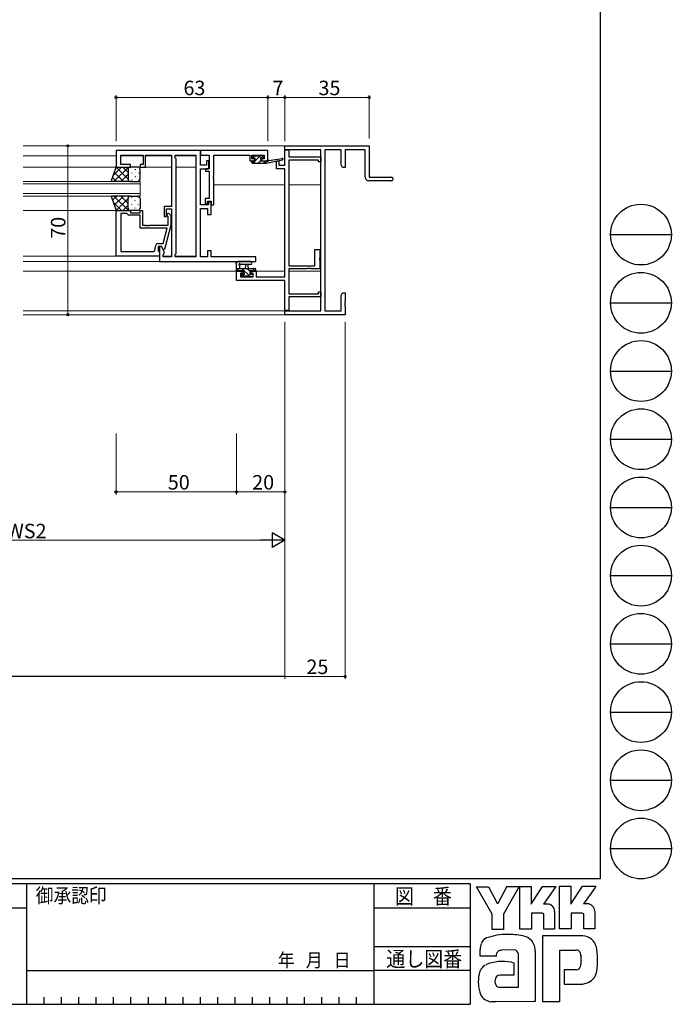
# Model space of a CAD drawing. Extents: x 0 to 1133, y 0 to 806.
# Drawn here: x 863 to 1133, y 0 to 408 of the extents above; entities that cross this region are included whole.
import ezdxf

# ---------------------------------------------------------------- set-up
doc = ezdxf.new("R2010")
doc.units = 0
for name, color, linetype, lineweight in [('YKK_11', 7, 'CONTINUOUS', 30), ('YKK_12', 2, 'CONTINUOUS', 13), ('YKK_13', 4, 'CONTINUOUS', 30), ('YKK_D', 6, 'CONTINUOUS', 13)]:
    doc.layers.add(name, color=color, linetype=linetype, lineweight=lineweight)
doc.layers.add('YKK_ZWAK', color=7, linetype='CONTINUOUS')
doc.styles.get("Standard").update_dxf_attribs({"font": 'ROMANS.SHX', "bigfont": 'EXTFONT.SHX'})
doc.styles.add('YKK_OSSTYLE1', font='romans.shx', dxfattribs={"width": 0.9, "bigfont": 'EXTFONT.SHX'})

# ---------------------------------------------------------------- blocks, each defined once
blk = doc.blocks.new('A201')
at = {"layer": 'YKK_ZWAK', "color": 254, "linetype": 'Continuous'}
for p, q in [((571, 410), (571, 35)), ((571, 35), (21, 35)), ((544, 34), (21, 34)), ((452, 34), (452, 9)), ((524, 34), (524, 9)), ((544, 34), (544, 9)), ((548.59, 27.71), (545.31, 33.35)), ((545.31, 33.35), (547.82, 33.35)), ((547.82, 33.35), (549.62, 29.99)), ((551.6, 33.43), (549.77, 29.88)), ((554.19, 33.43), (550.95, 27.7)), ((551.6, 33.43), (554.19, 33.43)), ((554.33, 24.55), (554.33, 33.41)), ((554.33, 33.41), (556.63, 33.41)), ((556.63, 29.77), (559.04, 33.45)), ((556.63, 33.41), (556.63, 29.77)), ((559.04, 33.45), (561.77, 33.45)), ((561.77, 33.45), (559.24, 29.78)), ((562.55, 24.63), (562.55, 33.49)), ((562.55, 33.49), (564.89, 33.49)), ((564.89, 29.78), (567.34, 33.49)), ((564.89, 33.49), (564.89, 29.78)), ((567.34, 33.49), (570.04, 33.49)), ((569.77, 33.02), (567.54, 29.84)), ((570.04, 33.49), (569.77, 33.02)), ((549.62, 29.99), (549.77, 29.88)), ((559.99, 29.78), (559.24, 29.78)), ((568.29, 29.84), (567.54, 29.84)), ((548.59, 24.53), (548.59, 27.71)), ((550.95, 27.7), (550.95, 24.53)), ((558.98, 27.87), (556.7, 27.87)), ((556.7, 27.87), (556.7, 24.55)), ((559.29, 27.75), (558.98, 27.87)), ((559.29, 24.61), (559.29, 27.75)), ((561.53, 28.24), (561.53, 24.61)), ((567.26, 27.89), (564.99, 27.89)), ((564.99, 27.89), (564.99, 24.63)), ((567.57, 27.77), (567.26, 27.89)), ((567.57, 24.65), (567.57, 27.77)), ((569.83, 28.24), (569.83, 24.65)), ((550.95, 24.53), (548.59, 24.53)), ((556.7, 24.55), (554.33, 24.55)), ((561.53, 24.61), (559.29, 24.61)), ((564.99, 24.63), (562.55, 24.63)), ((567.57, 24.68), (567.61, 24.65)), ((569.83, 24.65), (567.57, 24.65)), ((559.02, 23.22), (559.02, 9.57)), ((567.3, 23.22), (559.02, 23.22)), ((524, 21), (544, 21)), ((546.08, 18.95), (546.08, 20.33)), ((549.41, 18.95), (546.08, 18.95)), ((553.25, 20.28), (550.61, 20.23)), ((554.02, 12.52), (554.02, 19.47)), ((557.51, 20.01), (557.51, 9.59)), ((562.61, 9.57), (562.61, 20.24)), ((562.61, 20.24), (565.93, 20.24)), ((566.98, 19.17), (566.99, 17.29)), ((552.55, 17.73), (553.05, 17.62)), ((553.05, 17.62), (553.05, 15.05)), ((452, 16), (524, 16)), ((553.05, 15.05), (550.2, 15.05)), ((566.01, 16.15), (563.48, 16.15)), ((563.48, 16.15), (563.48, 13.2)), ((550, 12.52), (554.02, 12.52)), ((553.71, 12.52), (553.96, 12.52)), ((554.02, 12.52), (554.02, 12.52)), ((563.48, 13.2), (567.28, 13.2)), ((567.28, 13.2), (568.06, 13.37)), ((21, 9), (544, 9)), ((549.41, 9.53), (548.34, 9.53)), ((557.28, 9.55), (549.41, 9.53)), ((557.51, 9.59), (557.28, 9.55)), ((559.02, 9.57), (562.05, 9.57)), ((562.05, 9.57), (562.61, 9.57))]:
    blk.add_line(p, q, dxfattribs=at)
at = {"layer": 'YKK_ZWAK', "color": 8, "linetype": 'Continuous'}
for p, q in [((573.13, 168.56), (585.73, 168.56)), ((573.13, 154.42), (585.73, 154.42)), ((573.13, 140.28), (585.73, 140.28)), ((573.13, 126.14), (585.73, 126.14)), ((573.13, 112), (585.73, 112)), ((573.13, 97.86), (585.73, 97.86)), ((573.13, 83.72), (585.73, 83.72)), ((573.13, 69.58), (585.73, 69.58)), ((573.13, 55.44), (585.73, 55.44)), ((573.13, 41.3), (585.73, 41.3))]:
    blk.add_line(p, q, dxfattribs=at)
at = {"layer": 'YKK_ZWAK', "color": 131, "linetype": 'Continuous'}
for p, q in [((437.7, 29), (452, 29)), ((524, 29), (544, 29)), ((544, 16), (524, 16)), ((455.6, 10.5), (455.6, 9)), ((459.2, 10.5), (459.2, 9)), ((462.8, 10.5), (462.8, 9)), ((466.4, 10.5), (466.4, 9)), ((470, 10.5), (470, 9)), ((473.6, 10.5), (473.6, 9)), ((477.2, 10.5), (477.2, 9)), ((480.8, 10.5), (480.8, 9)), ((484.4, 10.5), (484.4, 9)), ((488, 10.5), (488, 9)), ((491.6, 10.5), (491.6, 9)), ((495.2, 10.5), (495.2, 9)), ((498.8, 10.5), (498.8, 9)), ((502.4, 10.5), (502.4, 9)), ((506, 10.5), (506, 9)), ((509.6, 10.5), (509.6, 9)), ((513.2, 10.5), (513.2, 9)), ((516.8, 10.5), (516.8, 9)), ((520.4, 10.5), (520.4, 9))]:
    blk.add_line(p, q, dxfattribs=at)
at = {"layer": 'YKK_ZWAK', "color": 8, "linetype": 'Continuous'}
for centre in [(579.43, 168.56), (579.43, 154.42), (579.43, 140.28), (579.43, 126.14), (579.43, 112), (579.43, 97.86), (579.43, 83.72), (579.43, 69.58), (579.43, 55.44), (579.43, 41.3)]:
    blk.add_circle(centre, 6.3, dxfattribs=at)
at = {"layer": 'YKK_ZWAK', "color": 254, "linetype": 'Continuous'}
for centre, radius, start, end in [((559.99, 28.24), 1.54, 0.0017, 89.996), ((568.29, 28.29), 1.54, 0.0017, 89.996), ((548, 21.1), 1.75, 109.0213, 161.5126), ((551.66, 10.86), 12.63, 89.8916, 109.3085), ((552.03, 8.67), 14.82, 78.7801, 91.4694), ((554.38, 20.07), 3.18, 40.6642, 80.3169), ((567.19, 20.11), 3.1, 14.4457, 87.0875), ((549.69, 20.31), 3.6, 158.4108, 179.7178), ((554.22, 20.08), 3.29, 358.7806, 38.7656), ((555.55, 18.15), 14.9, 350.9903, 10.6762), ((550.91, 18.99), 1.51, 138.4638, 181.7136), ((550.51, 19.02), 1.21, 85.5055, 126.7804), ((552.9, 19.18), 1.16, 14.7552, 72.4499), ((566.05, 19.37), 0.878, 16.4312, 96.9166), ((564.38, 18.85), 2.62, 4.9342, 17.0355), ((548.59, 14.77), 2.79, 121.8271, 169.0847), ((550.8, 8.39), 9.51, 79.381, 112.0583), ((566.01, 17.08), 0.933, 269.9547, 342.9014), ((564.36, 17.54), 2.64, 343.6902, 354.7536), ((553.61, 13.72), 7.92, 168.7637, 199.8008), ((550.21, 14.01), 1.03, 90.3395, 178.0364), ((567.24, 16.32), 3.07, 285.4429, 349.9045), ((550.84, 13.77), 1.69, 171.082, 216.7192), ((550.18, 13.6), 1.09, 230.9728, 260.7549), ((548.6, 12.25), 2.73, 207.3144, 263.5946)]:
    blk.add_arc(centre, radius, start, end, dxfattribs=at)
at = {"layer": 'YKK_ZWAK', "color": 131, "linetype": 'Continuous', "style": 'YKK_OSSTYLE1', "width": 0.9}
for s, height, p in [('御承認印', 3, (453.91, 30.05)), ('図\u3000番', 3.2, (528.43, 29.81)), ('通し図番', 3.2, (526.63, 16.8)), ('年   月   日', 2.828, (504.13, 16.74))]:
    blk.add_text(s, height=height, dxfattribs=at).set_placement(p)

msp = doc.modelspace()

# ---------------------------------------------------------------- linework, layer by layer
at = {"layer": 'YKK_11', "linetype": 'ByBlock', "lineweight": -2, "ltscale": 0.5}
for p, q in [((973.13, 354.29), (973.13, 355.92)), ((973.13, 355.92), (1008.13, 355.92)), ((1008.13, 355.92), (1008.13, 342.92)), ((938.13, 353.92), (903.13, 353.92)), ((903.13, 353.92), (903.13, 347.12)), ((905.06, 348.12), (905.06, 351.99)), ((905.06, 351.99), (914.33, 351.99)), ((914.33, 351.99), (914.33, 348.12)), ((915.33, 347.12), (915.33, 351.99)), ((915.33, 351.99), (920.17, 351.99)), ((920.17, 351.99), (920.35, 352.11)), ((920.35, 352.11), (920.9, 352.11)), ((920.9, 352.11), (921.09, 351.99)), ((921.09, 351.99), (921.17, 351.99)), ((921.17, 351.99), (921.35, 352.11)), ((921.35, 352.11), (921.9, 352.11)), ((921.9, 352.11), (922.09, 351.99)), ((922.09, 351.99), (926.13, 351.99)), ((926.13, 351.99), (926.13, 330.82)), ((927.63, 350.92), (927.63, 351.99)), ((927.63, 351.99), (936.2, 351.99)), ((936.2, 351.99), (936.2, 309.85)), ((936.2, 351.99), (936.2, 309.85)), ((938.13, 347.92), (938.13, 353.92)), ((966.13, 353.92), (938.13, 353.92)), ((938.13, 353.92), (938.13, 351.99)), ((938.13, 351.99), (941.7, 351.99)), ((941.7, 351.99), (941.7, 346.42)), ((943.63, 343.38), (943.63, 351.99)), ((943.63, 351.99), (950.17, 351.99)), ((950.17, 351.99), (950.35, 352.11)), ((950.35, 352.11), (950.9, 352.11)), ((950.9, 352.11), (951.09, 351.99)), ((951.09, 351.99), (951.17, 351.99)), ((951.17, 351.99), (951.35, 352.11)), ((951.35, 352.11), (951.9, 352.11)), ((951.9, 352.11), (952.09, 351.99)), ((952.09, 351.99), (958.63, 351.99)), ((958.63, 351.99), (958.63, 349.72)), ((959.43, 350.52), (959.43, 351.99)), ((959.43, 351.99), (964.63, 351.99)), ((964.63, 351.99), (964.63, 350.52)), ((966.13, 349.72), (966.13, 353.92)), ((988.13, 354.29), (973.13, 354.29)), ((973.13, 347.92), (973.13, 354.22)), ((973.13, 354.22), (974.76, 354.22)), ((974.76, 354.22), (974.76, 351.32)), ((974.76, 351.32), (988.13, 351.32)), ((988.13, 287.55), (988.13, 354.29)), ((988.13, 351.32), (988.13, 349.32)), ((989.76, 354.29), (989.76, 287.55)), ((996.5, 354.29), (989.76, 354.29)), ((996.5, 348.01), (996.5, 354.29)), ((1006.5, 354.29), (998.13, 354.29)), ((998.13, 354.29), (998.13, 346.92)), ((1006.5, 342.92), (1006.5, 354.29)), ((903.13, 347.12), (909.13, 347.12)), ((909.13, 348.12), (905.06, 348.12)), ((909.13, 347.12), (909.13, 348.12)), ((914.33, 348.12), (913.13, 348.12)), ((913.13, 348.12), (913.13, 347.12)), ((913.13, 347.12), (915.33, 347.12)), ((928.06, 350.49), (927.63, 350.92)), ((928.06, 311.35), (928.06, 350.49)), ((940.63, 347.92), (938.13, 347.92)), ((941.63, 349.72), (940.63, 349.72)), ((940.63, 349.72), (940.63, 347.92)), ((941.63, 346.42), (941.63, 349.72)), ((958.63, 349.72), (960.53, 349.72)), ((960.53, 350.52), (959.43, 350.52)), ((960.53, 349.72), (960.53, 350.52)), ((964.63, 350.52), (963.53, 350.52)), ((963.53, 350.52), (963.53, 349.72)), ((963.53, 349.72), (966.13, 349.72)), ((969.63, 346.42), (969.63, 349.72)), ((969.63, 349.72), (970.63, 349.72)), ((970.63, 349.72), (970.63, 347.92)), ((970.63, 347.92), (973.13, 347.92)), ((987.13, 350.02), (974.76, 350.02)), ((974.76, 350.02), (974.76, 306.22)), ((987.13, 349.32), (987.13, 350.02)), ((988.13, 349.32), (987.13, 349.32)), ((997.13, 346.92), (996.5, 348.01)), ((938.13, 331.42), (938.13, 346.42)), ((938.13, 346.42), (941.63, 346.42)), ((941.7, 346.42), (940.2, 346.42)), ((940.2, 346.42), (940.2, 345.42)), ((940.2, 345.42), (941.7, 345.42)), ((941.7, 345.42), (941.7, 334.02)), ((943.51, 343.2), (943.63, 343.38)), ((943.51, 342.65), (943.51, 343.2)), ((973.13, 346.42), (969.63, 346.42)), ((973.13, 301.65), (973.13, 346.42)), ((998.13, 346.92), (997.13, 346.92)), ((1008.13, 342.92), (1017.38, 342.92)), ((943.63, 342.46), (943.51, 342.65)), ((943.63, 333.65), (943.63, 342.46)), ((1017.38, 341.42), (1008, 341.42)), ((926.13, 330.82), (923.13, 330.82)), ((923.13, 330.82), (923.13, 326.62)), ((941.43, 331.42), (938.13, 331.42)), ((941.7, 334.02), (940.13, 334.02)), ((940.13, 334.02), (940.13, 332.02)), ((940.13, 332.02), (941.13, 332.02)), ((941.13, 332.02), (941.13, 333.02)), ((941.13, 333.02), (942.63, 333.02)), ((942.63, 332.62), (941.43, 332.62)), ((941.43, 332.62), (941.43, 331.42)), ((942.63, 333.02), (942.63, 331.42)), ((942.63, 327.42), (942.63, 332.62)), ((942.63, 331.42), (943.63, 331.42)), ((943.63, 331.42), (943.63, 333.65)), ((903.13, 310.12), (903.13, 329.12)), ((903.13, 329.12), (909.13, 329.12)), ((905.06, 327.82), (905.06, 312.05)), ((905.06, 327.82), (905.06, 312.05)), ((907.63, 327.82), (905.06, 327.82)), ((907.83, 327.62), (907.63, 327.82)), ((908.33, 327.12), (907.83, 327.62)), ((913.13, 327.12), (908.33, 327.12)), ((909.13, 329.12), (909.13, 328.12)), ((909.13, 328.12), (913.13, 328.12)), ((913.13, 328.12), (913.13, 329.12)), ((913.13, 329.12), (914.13, 329.12)), ((913.13, 321.72), (913.13, 327.12)), ((914.13, 329.12), (914.13, 323.02)), ((923.13, 326.62), (924.13, 326.62)), ((924.13, 326.62), (924.13, 329.82)), ((924.13, 329.82), (926.13, 329.82)), ((924.73, 326.47), (924.31, 326.9)), ((925.15, 327.75), (925.93, 326.97)), ((925.93, 326.97), (925.93, 323.02)), ((926.13, 329.82), (926.13, 309.85)), ((938.13, 309.85), (938.13, 329.92)), ((938.13, 329.92), (941.13, 329.92)), ((941.13, 329.92), (941.13, 327.42)), ((941.13, 327.42), (942.63, 327.42)), ((914.13, 323.02), (915.17, 323.02)), ((915.17, 323.02), (915.35, 322.9)), ((915.35, 322.9), (915.9, 322.9)), ((915.9, 322.9), (916.09, 323.02)), ((916.09, 323.02), (916.17, 323.02)), ((916.17, 323.02), (916.35, 322.9)), ((916.35, 322.9), (916.9, 322.9)), ((916.9, 322.9), (917.09, 323.02)), ((917.09, 323.02), (924.73, 323.02)), ((925.93, 323.02), (923.22, 312.92)), ((924.73, 323.02), (924.73, 326.47)), ((924.34, 321.72), (913.13, 321.72)), ((922.65, 315.42), (924.34, 321.72)), ((920.83, 315.42), (922.65, 315.42)), ((905.06, 312.05), (918.33, 312.05)), ((919.33, 313.05), (919.33, 313.92)), ((921.93, 314.12), (920.63, 314.12)), ((920.63, 314.12), (920.63, 312.32)), ((920.63, 312.32), (920.83, 312.12)), ((920.83, 312.12), (921.13, 311.82)), ((921.93, 314.12), (921.13, 314.12)), ((921.13, 314.12), (921.13, 307.92)), ((921.13, 311.82), (921.13, 310.12)), ((923.06, 312.16), (921.93, 314.12)), ((922.62, 312.92), (921.93, 314.12)), ((923.22, 312.92), (922.62, 312.92)), ((922.63, 310.92), (923.06, 311.35)), ((922.63, 309.85), (922.63, 310.92)), ((923.06, 311.35), (923.06, 312.16)), ((927.63, 310.92), (928.06, 311.35)), ((927.63, 309.85), (927.63, 310.92)), ((942.63, 312.42), (941.13, 312.42)), ((941.13, 312.42), (941.13, 309.85)), ((942.63, 309.85), (942.63, 312.42)), ((985.63, 306.22), (985.63, 312.92)), ((985.63, 312.92), (987.63, 312.92)), ((987.63, 312.92), (987.63, 309.38)), ((921.13, 310.12), (903.13, 310.12)), ((921.13, 307.92), (961.13, 307.92)), ((926.13, 309.85), (922.63, 309.85)), ((936.2, 309.85), (927.63, 309.85)), ((941.13, 309.85), (938.13, 309.85)), ((961.13, 309.85), (942.63, 309.85)), ((961.13, 307.92), (961.13, 309.85)), ((974.76, 306.22), (985.63, 306.22)), ((987.63, 309.38), (987.51, 309.2)), ((987.51, 309.2), (987.51, 308.65)), ((987.51, 308.65), (987.63, 308.46)), ((987.63, 308.46), (987.63, 304.92)), ((953.13, 300.02), (953.13, 303.92)), ((953.13, 303.92), (955.93, 303.92)), ((955.93, 303.12), (954.76, 303.12)), ((954.76, 303.12), (954.76, 301.65)), ((955.93, 303.92), (955.93, 303.12)), ((958.93, 303.12), (958.93, 303.92)), ((958.93, 303.92), (961.23, 303.92)), ((960.03, 303.12), (958.93, 303.12)), ((960.03, 301.65), (960.03, 303.12)), ((961.23, 303.92), (961.23, 301.65)), ((982.17, 304.92), (974.76, 304.92)), ((974.76, 304.92), (974.76, 294.62)), ((982.35, 305.04), (982.17, 304.92)), ((982.9, 305.04), (982.35, 305.04)), ((983.09, 304.92), (982.9, 305.04)), ((983.17, 304.92), (983.09, 304.92)), ((983.35, 305.04), (983.17, 304.92)), ((983.9, 305.04), (983.35, 305.04)), ((984.09, 304.92), (983.9, 305.04)), ((987.63, 304.92), (984.09, 304.92)), ((973.13, 300.02), (953.13, 300.02)), ((954.76, 301.65), (960.03, 301.65)), ((961.23, 301.65), (973.13, 301.65)), ((973.13, 287.62), (973.13, 300.02)), ((974.76, 294.62), (987.13, 294.62)), ((987.13, 294.62), (987.13, 295.32)), ((987.13, 295.32), (988.13, 295.32)), ((988.13, 295.32), (988.13, 293.32)), ((996.5, 293.83), (997.13, 294.92)), ((997.13, 294.92), (998.13, 294.92)), ((998.13, 294.92), (998.13, 291.38)), ((988.13, 293.32), (974.76, 293.32)), ((974.76, 293.32), (974.76, 287.62)), ((996.5, 287.55), (996.5, 293.83)), ((998.13, 291.38), (998.01, 291.2)), ((998.01, 291.2), (998.01, 290.65)), ((998.01, 290.65), (998.13, 290.46)), ((998.13, 290.38), (998.01, 290.2)), ((998.01, 290.2), (998.01, 289.65)), ((998.13, 290.46), (998.13, 290.38)), ((974.76, 287.62), (973.13, 287.62)), ((973.13, 285.92), (973.13, 287.55)), ((973.13, 287.55), (988.13, 287.55)), ((998.13, 285.92), (973.13, 285.92)), ((989.76, 287.55), (996.5, 287.55)), ((998.01, 289.65), (998.13, 289.46)), ((998.13, 289.46), (998.13, 285.92))]:
    msp.add_line(p, q, dxfattribs=at)
for centre, radius, start, end in [((1008, 342.92), 1.5, 180, 270), ((1017.38, 342.17), 0.75, 270, 90), ((924.73, 327.32), 0.6, 45, 225), ((920.83, 313.92), 1.5, 90, 180), ((918.33, 313.05), 1, 270, 360)]:
    msp.add_arc(centre, radius, start, end, dxfattribs=at)
at = {"layer": 'YKK_12'}
for p, q in [((973.43, 355.92), (864.63, 355.92)), ((864.63, 351.72), (903.13, 351.72)), ((914.33, 351.72), (905.06, 351.72)), ((926.13, 351.72), (915.33, 351.72)), ((936.2, 351.72), (927.63, 351.72)), ((864.63, 347.12), (903.63, 347.12)), ((926.13, 347.12), (914.63, 347.12)), ((936.2, 347.12), (928.06, 347.12)), ((913.13, 341.12), (864.63, 341.12)), ((864.63, 340.12), (913.13, 340.12)), ((913.13, 335.12), (913.13, 341.12)), ((973.13, 339.72), (943.63, 339.72)), ((988.13, 339.72), (974.76, 339.72)), ((913.13, 336.12), (864.63, 336.12)), ((864.63, 335.12), (913.13, 335.12)), ((903.62, 329.12), (864.63, 329.12)), ((864.63, 310.12), (903.43, 310.12)), ((864.63, 307.92), (921.43, 307.92)), ((922.63, 310.12), (926.13, 310.12)), ((927.63, 310.12), (936.2, 310.12)), ((864.63, 303.92), (953.43, 303.92)), ((960.73, 303.92), (973.13, 303.92)), ((974.76, 303.92), (988.13, 303.92)), ((973.43, 287.55), (864.63, 287.55)), ((973.43, 285.92), (864.63, 285.92))]:
    msp.add_line(p, q, dxfattribs=at)
at = {"layer": 'YKK_13'}
for p, q in [((959.73, 351.12), (959.73, 351.62)), ((960.03, 351.92), (960.53, 351.92)), ((960.73, 351.72), (962.73, 351.72)), ((962.93, 351.92), (963.53, 351.92)), ((963.74, 351.83), (964.24, 351.33)), ((901.13, 341.12), (903.13, 347.12)), ((903.13, 347.12), (909.13, 347.12)), ((912.13, 347.12), (909.13, 347.12)), ((959.43, 349.02), (959.43, 349.42)), ((959.73, 349.72), (960.83, 349.72)), ((959.73, 348.72), (965.43, 348.72)), ((960.83, 350.82), (960.03, 350.82)), ((960.83, 349.72), (960.83, 350.82)), ((963.23, 350.36), (963.23, 349.72)), ((963.23, 349.72), (965.43, 349.72)), ((964.03, 350.82), (963.69, 350.82)), ((965.43, 348.72), (972.19, 350.13)), ((965.43, 349.72), (965.51, 349.74)), ((965.43, 348.72), (965.43, 349.72)), ((966.54, 349.89), (972.08, 350.72)), ((908.13, 346.12), (908.13, 342.12)), ((908.13, 346.12), (908.13, 342.12)), ((913.13, 342.12), (913.13, 346.12)), ((909.13, 341.12), (901.13, 341.12)), ((909.13, 341.12), (912.13, 341.12)), ((909.13, 335.12), (901.13, 335.12)), ((901.13, 335.12), (903.13, 329.12)), ((909.13, 335.12), (912.13, 335.12)), ((908.13, 330.12), (908.13, 334.12)), ((908.13, 330.12), (908.13, 334.12)), ((913.13, 334.12), (913.13, 330.12)), ((903.13, 329.12), (909.13, 329.12)), ((912.13, 329.12), (909.13, 329.12)), ((953.13, 304.22), (953.13, 306.9)), ((958.86, 307.92), (953.7, 307.92)), ((954.33, 306.3), (954.33, 305.12)), ((958.86, 306.72), (954.9, 306.72)), ((956.83, 305.12), (956.93, 306.27)), ((958.03, 305.12), (957.93, 306.27)), ((953.13, 305.12), (960.73, 305.12)), ((954.03, 303.92), (953.43, 303.92)), ((956.23, 304.12), (954.23, 304.12)), ((955.72, 301.71), (955.22, 302.21)), ((955.43, 302.72), (955.77, 302.72)), ((956.23, 303.18), (956.23, 304.12)), ((959.93, 304.12), (958.63, 304.12)), ((958.63, 304.12), (958.63, 302.72)), ((958.63, 302.72), (959.53, 302.72)), ((959.83, 302.42), (959.83, 301.92)), ((960.73, 303.92), (960.13, 303.92)), ((961.03, 304.82), (961.03, 304.22)), ((956.53, 301.62), (955.93, 301.62)), ((958.83, 301.82), (956.73, 301.82)), ((959.53, 301.62), (959.03, 301.62))]:
    msp.add_line(p, q, dxfattribs=at)
at = {"layer": 'YKK_13', "linetype": 'Continuous'}
for p, q in [((959.78, 350.95), (960.68, 351.85)), ((960.83, 349.75), (963, 351.92)), ((905.43, 347.12), (901.98, 343.67)), ((908.26, 347.12), (902.26, 341.12)), ((908.13, 342.1), (903.12, 347.11)), ((908.13, 344.93), (905.94, 347.12)), ((908.82, 347.07), (908.77, 347.12)), ((959.8, 348.72), (960.8, 349.72)), ((962.05, 348.72), (963.23, 349.9)), ((964.2, 350.88), (964.27, 350.95)), ((964.29, 348.72), (965.29, 349.72)), ((906.28, 341.12), (902.42, 344.98)), ((908.13, 344.16), (905.09, 341.12)), ((908.22, 346.2), (908.22, 346)), ((908.22, 343.17), (908.22, 342.97)), ((909.63, 344.79), (909.63, 344.59)), ((911.05, 346.2), (911.05, 346)), ((911.05, 343.17), (911.05, 342.97)), ((912.46, 344.79), (912.46, 344.59)), ((903.45, 341.12), (901.71, 342.86)), ((908.32, 341.53), (907.92, 341.12)), ((909.11, 341.12), (909.11, 341.12)), ((909.63, 341.76), (909.63, 341.56)), ((912.46, 341.76), (912.46, 341.56)), ((903.45, 335.12), (901.71, 333.38)), ((908.26, 329.12), (902.26, 335.12)), ((906.28, 335.12), (902.42, 331.26)), ((908.13, 332.08), (905.09, 335.12)), ((908.32, 334.71), (907.92, 335.12)), ((909.11, 335.12), (909.11, 335.12)), ((905.43, 329.12), (901.98, 332.58)), ((908.13, 334.14), (903.12, 329.14)), ((908.13, 331.31), (905.94, 329.12)), ((908.22, 333.07), (908.22, 333.27)), ((909.63, 334.49), (909.63, 334.69)), ((909.63, 331.46), (909.63, 331.66)), ((911.05, 333.07), (911.05, 333.27)), ((912.46, 334.49), (912.46, 334.69)), ((912.46, 331.46), (912.46, 331.66)), ((908.22, 330.04), (908.22, 330.24)), ((908.82, 329.17), (908.77, 329.12)), ((911.05, 330.04), (911.05, 330.24)), ((954.18, 303.99), (953.13, 305.03)), ((958.59, 301.82), (955.29, 305.12)), ((956.54, 301.62), (955.44, 302.72)), ((958.63, 304.02), (957.53, 305.12)), ((960.91, 303.98), (959.78, 305.12))]:
    msp.add_line(p, q, dxfattribs=at)
at = {"layer": 'YKK_13'}
for centre, radius, start, end in [((960.03, 351.62), 0.3, 90, 180), ((960.03, 351.12), 0.3, 180, 270), ((960.53, 351.72), 0.2, 0, 90), ((962.93, 351.72), 0.2, 90, 180), ((963.23, 350.82), 0.25, 33.0557, 236.9443), ((963.53, 351.62), 0.3, 45, 90), ((964.03, 351.12), 0.3, 270, 45), ((909.13, 346.12), 1, 90.0001, 180.0001), ((909.13, 346.12), 1, 90.0001, 180.0001), ((912.13, 346.12), 1, 0.0001, 90.0001), ((959.73, 349.42), 0.3, 90, 180), ((959.73, 349.02), 0.3, 180, 270), ((962.93, 350.36), 0.3, 0, 56.9443), ((963.69, 351.12), 0.3, 213.0557, 270), ((965.56, 349.44), 0.3, 39.1975, 99.1975), ((966.03, 349.82), 0.3, 219.1975, 338.4494), ((966.59, 349.6), 0.3, 98.4494, 158.4494), ((972.13, 350.42), 0.3, 281.7498, 98.4494), ((909.13, 342.12), 1, 180.0001, 270.0001), ((909.13, 342.12), 1, 180.0001, 270.0001), ((912.13, 342.12), 1, 270.0001, 0.0001), ((909.13, 334.12), 1, 89.9999, 179.9999), ((909.13, 334.12), 1, 89.9999, 179.9999), ((912.13, 334.12), 1, 359.9999, 89.9999), ((909.13, 330.12), 1, 179.9999, 269.9999), ((909.13, 330.12), 1, 179.9999, 269.9999), ((912.13, 330.12), 1, 269.9999, 359.9999), ((953.13, 307.42), 0.3, 79.4712, 240), ((952.83, 306.9), 0.3, 360, 60), ((953.24, 308.01), 0.3, 259.4712, 319.4712), ((953.7, 307.62), 0.3, 90, 139.4712), ((954.33, 306.82), 0.3, 19.1898, 240), ((954.03, 306.3), 0.3, 360, 60), ((954.9, 307.02), 0.3, 199.1898, 270.0402), ((957.43, 306.22), 0.5, 5.0921, 174.9079), ((958.86, 307.32), 0.6, 270.0402, 90.0402), ((953.43, 304.22), 0.3, 180, 270), ((954.03, 304.12), 0.2, 270, 360), ((955.43, 302.42), 0.3, 90, 225), ((955.77, 302.42), 0.3, 33.0557, 90), ((956.23, 302.72), 0.25, 213.0557, 56.9443), ((956.53, 303.18), 0.3, 180, 236.9443), ((959.53, 302.42), 0.3, 360, 90), ((960.13, 304.12), 0.2, 180, 270), ((960.73, 304.82), 0.3, 360, 90), ((960.73, 304.22), 0.3, 270, 360), ((955.93, 301.92), 0.3, 225, 270), ((956.53, 301.82), 0.2, 270, 360), ((959.03, 301.82), 0.2, 180, 270), ((959.53, 301.92), 0.3, 270, 360)]:
    msp.add_arc(centre, radius, start, end, dxfattribs=at)
at = {"layer": 'YKK_D'}
for p, q in [((903.13, 357.92), (903.13, 376.92)), ((966.13, 375.92), (903.13, 375.92)), ((966.13, 357.92), (966.13, 376.92)), ((966.13, 357.92), (966.13, 376.92)), ((973.13, 375.92), (966.13, 375.92)), ((973.13, 357.92), (973.13, 376.92)), ((973.13, 358.92), (973.13, 376.92)), ((973.13, 375.92), (1008.13, 375.92)), ((1008.13, 358.92), (1008.13, 376.92)), ((900.13, 355.92), (882.13, 355.92)), ((883.13, 355.92), (883.13, 285.92)), ((900.13, 285.92), (882.13, 285.92)), ((973.13, 282.92), (973.13, 134.92)), ((998.13, 282.92), (998.13, 134.92)), ((903.13, 236.71), (903.13, 211.42)), ((953.13, 236.71), (953.13, 211.42)), ((953.13, 236.71), (953.13, 211.42)), ((973.13, 236.71), (973.13, 211.42)), ((973.13, 236.71), (973.13, 191.42)), ((953.13, 212.42), (903.13, 212.42)), ((973.13, 212.42), (953.13, 212.42)), ((967.13, 192.42), (759.13, 192.42)), ((973.13, 135.92), (998.13, 135.92))]:
    msp.add_line(p, q, dxfattribs=at)
at = {"layer": 'YKK_D', "lineweight": -2}
for p, q in [((973.13, 192.42), (962.74, 192.42)), ((973.13, 192.42), (967.93, 195.42)), ((967.93, 195.42), (967.93, 189.42)), ((973.13, 192.42), (967.93, 189.42)), ((973.13, 135.92), (473.13, 135.92))]:
    msp.add_line(p, q, dxfattribs=at)
at = {"layer": 'YKK_D', "linetype": 'ByBlock', "lineweight": -2}
for centre in [(903.13, 375.92), (966.13, 375.92), (966.13, 375.92), (973.13, 375.92), (973.13, 375.92), (1008.13, 375.92), (883.13, 355.92), (883.13, 285.92), (903.13, 212.42), (953.13, 212.42), (953.13, 212.42), (973.13, 212.42), (998.13, 135.92)]:
    msp.add_circle(centre, 0.425, dxfattribs=at)

# ---------------------------------------------------------------- block references
at = {"layer": 'YKK_ZWAK', "xscale": 2, "yscale": 2, "zscale": 2}
msp.add_blockref('A201', (-38, -18), dxfattribs=at)

# ---------------------------------------------------------------- texts
at = {"layer": 'YKK_D'}
for s, rotation, p in [('63', 360, (931.11, 376.92)), ('7', 360, (968.03, 376.92)), ('70', 90, (882.13, 317.4)), ('50', 360, (924.61, 213.42)), ('20', 360, (959.61, 213.42))]:
    msp.add_text(s, height=6, rotation=rotation, dxfattribs=at).set_placement(p)
for s, p in [('35', (987.11, 376.92)), ('WS2', (857.69, 193.22)), ('25', (982.11, 136.92))]:
    msp.add_text(s, height=6, dxfattribs=at).set_placement(p)

doc.saveas('drawing.dxf')
